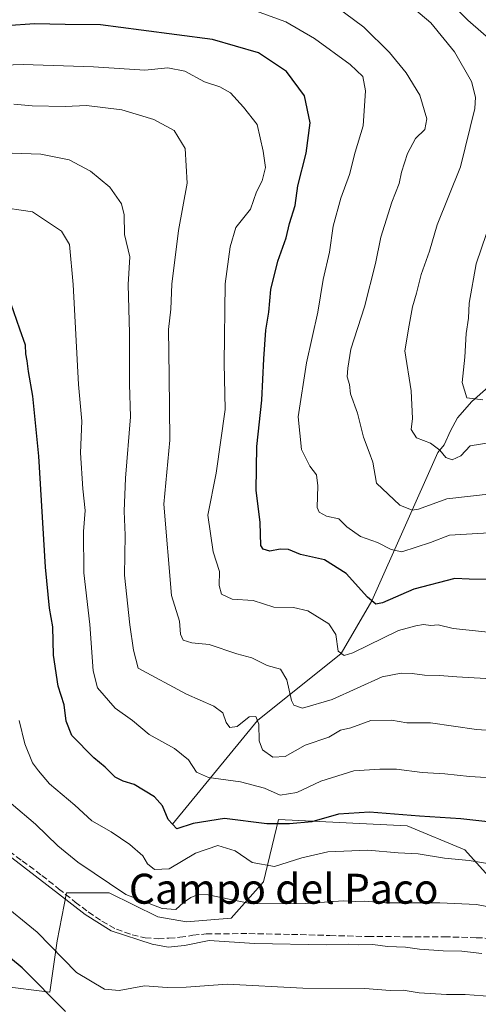
# Model space of a CAD drawing. Units: metres. Extents: x 634422 to 637872, y 4745939 to 4748320.
# Drawn here: x 634726 to 634849, y 4747475 to 4747738 of the extents above; entities that cross this region are included whole.
import ezdxf
from ezdxf.enums import TextEntityAlignment as Align

# ---------------------------------------------------------------- set-up
doc = ezdxf.new("R2010")
doc.units = ezdxf.units.M
doc.header["$MEASUREMENT"] = 0
doc.linetypes.add('DGN Style 3', pattern=[2.307223, 1.648017, -0.659207])
for name, color, linetype, lineweight in [('Arbolado forestal CxS', 92, 'Continuous', 0), ('Corriente natural lineal', 142, 'Continuous', 13), ('Curva de nivel maestra', 30, 'Continuous', 30), ('Curva de nivel normal', 30, 'Continuous', 0), ('Matorral CxS', 135, 'Continuous', 0), ('Senda', 7, 'DGN Style 3', 0), ('Texto cartográfico', 7, 'Continuous', 0)]:
    doc.layers.add(name, color=color, linetype=linetype, lineweight=lineweight)
doc.styles.add('Style-Arial', font='txt')

msp = doc.modelspace()

# ---------------------------------------------------------------- linework, layer by layer
at = {"layer": 'Arbolado forestal CxS', "color": 92, "linetype": 'Continuous', "lineweight": 0}
for points in [[(634721.7227, 4747479.6767, 778.0454), (634734.4657, 4747478.1053, 774.2583), (634736.3943, 4747491.7691, 768.9202), (634738.9545, 4747504.5781, 763.5486), (634750.2947, 4747504.5587, 760.16), (634763.2747, 4747498.1735, 760.3567), (634770.9557, 4747496.8925, 761.2576), (634782.8619, 4747497.7921, 761.2274), (634791.5011, 4747507.5449, 755.9146), (634795.5177, 4747524.1617, 747.7588), (634829.8379, 4747522.5079, 750.3063), (634845.1979, 4747516.1037, 752.7052), (634857.0409, 4747502.9145, 757.4003)], [(634857.0409, 4747502.9145, 757.4003), (634845.1979, 4747516.1037, 752.7052), (634829.8379, 4747522.5079, 750.3063), (634795.5177, 4747524.1617, 747.7588), (634791.5011, 4747507.5449, 755.9146), (634782.8619, 4747497.7921, 761.2274), (634770.9557, 4747496.8925, 761.2576), (634763.2747, 4747498.1735, 760.3567), (634750.2947, 4747504.5587, 760.16), (634738.9545, 4747504.5781, 763.5486), (634736.3943, 4747491.7691, 768.9202), (634734.4657, 4747478.1053, 774.2583), (634721.7227, 4747479.6767, 778.0454)]]:
    msp.add_polyline3d(points, dxfattribs=at)
at = {"layer": 'Corriente natural lineal', "color": 142, "linetype": 'Continuous', "lineweight": 13}
msp.add_polyline3d([(634767.195, 4747522.925, 749.8019), (634789.845, 4747550.605, 738.7847), (634812.215, 4747568.475, 729.6736), (634820.35, 4747582.535, 724.6536), (634837.9701, 4747622.1301, 710.0867), (634839.6901, 4747624.1601, 709.0647), (634841.3901, 4747627.8901, 707.6905), (634843.2801, 4747631.3501, 706.7402), (634847.1101, 4747635.6801, 704.5167), (634851.4101, 4747639.5401, 702.9796)], dxfattribs=at)
at = {"layer": 'Curva de nivel maestra', "color": 30, "linetype": 'Continuous', "lineweight": 30, "flags": 128}
for points, elevation in [([(634852.04, 4747588.2401), (634846.4, 4747588.2701), (634842.58, 4747588.4501), (634831.6, 4747585.6701), (634823.26, 4747581.9601), (634821.44, 4747581.6101), (634819.26, 4747583.4601), (634813.53, 4747589.8001), (634807.8, 4747593.4901), (634801.39, 4747594.8601), (634798.16, 4747596.1901), (634795.95, 4747596.3401), (634793.2, 4747595.7601), (634791.38, 4747596.3201), (634790.82, 4747597.3101), (634790.58, 4747603.4401), (634789.53, 4747612.0701), (634789.7, 4747623.7001), (634791, 4747636.0801), (634791.55, 4747647.0801), (634792.14, 4747654.8001), (634792.88, 4747659.6101), (634793.45, 4747665.6501), (634795.32, 4747673.1901), (634797.5, 4747679.4401), (634798.44, 4747683.2201), (634799.92, 4747688.0301), (634800.63, 4747693.2901), (634802.89, 4747701.9601), (634803.94, 4747710.1201), (634802.43, 4747717.2601), (634797.63, 4747723.8301), (634790.16, 4747728.7401), (634777.86, 4747732.3701), (634758.81, 4747734.8701), (634747.96, 4747736.2601), (634738.56, 4747736.3401), (634730.42, 4747736.5101), (634722.8, 4747735.9601)], 725), ([(634860.94, 4747522.4501), (634844.17, 4747524.3001), (634833.09, 4747525.0501), (634819.78, 4747526.0801), (634811.52, 4747525.5501), (634804.36, 4747523.5701), (634798.42, 4747523.0001), (634792.42, 4747523.0201), (634781.09, 4747524.4401), (634772.76, 4747523.0801), (634768.38, 4747521.6501), (634766.01, 4747524.2001), (634764.56, 4747527.8101), (634762.41, 4747530.2101), (634757.01, 4747533.5401), (634754.08, 4747534.4201), (634751.95, 4747535.4801), (634749.26, 4747538.0901), (634746.22, 4747540.6201), (634740.34, 4747546.6201), (634738.87, 4747550.3801), (634738.29, 4747554.7401), (634736.74, 4747559.7801), (634735.43, 4747568.0601), (634735.32, 4747575.6201), (634734.39, 4747580.5401), (634733.36, 4747591.5401), (634731.55, 4747621.1101), (634729.93, 4747637.1801), (634728.75, 4747643.7101), (634728.46, 4747646.6201), (634728.07, 4747648.4201), (634727.98, 4747650.8001), (634726.44, 4747655.0401), (634724.06, 4747661.9801)], 750), ([(634738.68, 4747472.9301), (634727.06, 4747484.5701), (634718.73, 4747491.4301)], 775)]:
    msp.add_lwpolyline(points, dxfattribs=dict(at, elevation=elevation))
at = {"layer": 'Curva de nivel normal', "color": 30, "linetype": 'Continuous', "lineweight": 0, "flags": 128}
for points, elevation in [([(634852.2, 4747611.05), (634840.39, 4747609.75), (634832.83, 4747607.03), (634831.16, 4747606.76), (634827.86, 4747608.06), (634821.62, 4747613.97), (634820.69, 4747619.52), (634819.64, 4747622.21), (634818.13, 4747626.18), (634816.57, 4747632.63), (634814.7, 4747637.74), (634814.4, 4747640.29), (634813.84, 4747642.29), (634814.01, 4747644.6), (634814.8, 4747649.66), (634818.46, 4747660.99), (634821.38, 4747672.56), (634822.82, 4747679.58), (634825.77, 4747688.95), (634827.7, 4747693.9), (634828.34, 4747696.9), (634829.95, 4747701.94), (634832.06, 4747705.96), (634834.56, 4747708.29), (634835.11, 4747711.2), (634833.2, 4747717.5), (634829.56, 4747723.47), (634825.11, 4747728.83), (634818.27, 4747735.6), (634810.74, 4747741.27)], 715), ([(634855.11, 4747729.62), (634845.99, 4747737.46), (634841.12, 4747742.42)], 705), ([(634853.24, 4747600.79), (634841.09, 4747600.09), (634836.09, 4747598.06), (634828.37, 4747595.6), (634825.53, 4747596.21), (634821.88, 4747598.08), (634817.37, 4747599.7), (634813.76, 4747602.23), (634811.63, 4747604.4), (634808.26, 4747605.12), (634806.32, 4747606.16), (634805.79, 4747607.39), (634805.96, 4747613.26), (634805.62, 4747616.14), (634803.84, 4747618.49), (634801.63, 4747622.93), (634800.75, 4747631.62), (634802.95, 4747646.03), (634806.02, 4747659.6), (634807.42, 4747668.26), (634809.14, 4747675.55), (634810.12, 4747682.52), (634812.14, 4747689.96), (634814.42, 4747696.29), (634815.93, 4747702.29), (634818.08, 4747709.29), (634818.67, 4747718.65), (634818.02, 4747722.43), (634814.61, 4747725.68), (634805.13, 4747732.64), (634797.42, 4747737.09), (634787.42, 4747740.74)], 720), ([(634852.18, 4747624.74), (634846.62, 4747623.87), (634844.12, 4747621.22), (634841.85, 4747620.16), (634840.12, 4747620.79), (634838.53, 4747622.76), (634836.03, 4747624.56), (634832.27, 4747626.05), (634830.9, 4747628.21), (634831.21, 4747631.2), (634830.93, 4747638.6), (634829.16, 4747649.25), (634830.36, 4747656.14), (634831.24, 4747660.95), (634832.3, 4747664.62), (634833.52, 4747669.63), (634835.78, 4747675.84), (634837.79, 4747682.84), (634844.08, 4747698.34), (634847.9, 4747713.96), (634848.08, 4747716.96), (634846.96, 4747721.09), (634842.44, 4747729.07), (634836.1, 4747736.75), (634831.56, 4747740.57)], 710), ([(634853.08, 4747573.99), (634842.09, 4747575.17), (634838.09, 4747576.11), (634836.11, 4747575.96), (634834.16, 4747576.17), (634832.1, 4747575.89), (634827.47, 4747574.57), (634815.32, 4747568.66), (634812.99, 4747567.9), (634811.44, 4747569.05), (634810.83, 4747573.54), (634808.95, 4747576.36), (634803.33, 4747579.89), (634799.48, 4747580.75), (634794.24, 4747580.79), (634788.74, 4747582.59), (634783.12, 4747582.98), (634780.32, 4747584.3), (634779.65, 4747586.64), (634779.75, 4747590.39), (634778.1, 4747595.63), (634776.66, 4747605.4), (634778.84, 4747616.56), (634781.24, 4747633.62), (634781, 4747645.96), (634781.27, 4747667.12), (634782.57, 4747677.03), (634784.09, 4747682.19), (634788.01, 4747687.09), (634789.66, 4747691.71), (634791.09, 4747694.62), (634792.06, 4747698.18), (634791.4, 4747702.54), (634789.79, 4747709.63), (634786.19, 4747714.3), (634782.68, 4747718.11), (634779.82, 4747719.72), (634775.77, 4747721), (634770.49, 4747723.85), (634766, 4747724.74), (634759.8, 4747724.13), (634746.15, 4747725.02), (634727.32, 4747725.65), (634708.66, 4747725.04)], 730), ([(634850.85, 4747561.8), (634843.03, 4747562.23), (634838.42, 4747562.62), (634834.44, 4747562.64), (634831.17, 4747563.16), (634828.19, 4747563.22), (634823.11, 4747562.22), (634809.85, 4747556.2), (634801.89, 4747553.88), (634799.62, 4747554.69), (634798.96, 4747555.88), (634797.74, 4747561.45), (634796.02, 4747564.26), (634792.47, 4747565.26), (634788.4, 4747567.32), (634784.36, 4747568.36), (634776.99, 4747570.84), (634772.36, 4747571.35), (634770.01, 4747572.02), (634769.36, 4747573.63), (634769.09, 4747577.14), (634766.93, 4747583.91), (634764.9, 4747608.29), (634766.48, 4747625.4), (634766.34, 4747642.54), (634766.18, 4747654.91), (634766.76, 4747660.39), (634767.07, 4747667.04), (634768.85, 4747681.39), (634771.16, 4747693.96), (634770.63, 4747703.28), (634767.65, 4747708.03), (634762.23, 4747711.01), (634753.68, 4747713.53), (634744.28, 4747714.73), (634738.6, 4747714.46), (634729.78, 4747714.65), (634724.88, 4747715.09)], 735), ([(634856.44, 4747547.64), (634848.36, 4747548.22), (634836.06, 4747549.92), (634829.72, 4747550), (634825.66, 4747550.66), (634820.09, 4747550.55), (634814.76, 4747548.65), (634812.05, 4747547.98), (634808.96, 4747546.18), (634802.61, 4747544.04), (634797.23, 4747540.99), (634794.01, 4747540.76), (634791.25, 4747542.79), (634790.37, 4747545.19), (634790.21, 4747549.57), (634789.48, 4747551.64), (634787.68, 4747551.54), (634784.48, 4747548.94), (634782.54, 4747548.72), (634781.52, 4747550.05), (634780.6, 4747552.63), (634778.2, 4747554.41), (634770.9, 4747557.65), (634758.09, 4747564.53), (634756.82, 4747569.37), (634755.79, 4747576.1), (634754.44, 4747589.34), (634754.54, 4747600.07), (634754.3, 4747606.45), (634754.7, 4747615.22), (634755.98, 4747631.61), (634755.73, 4747640.36), (634755.7, 4747653.96), (634755.39, 4747666.96), (634755.85, 4747674.29), (634754.39, 4747680.29), (634754.28, 4747685.57), (634753.61, 4747688.52), (634750.46, 4747692.94), (634745.31, 4747697.2), (634739.61, 4747700.18), (634732.09, 4747701.7), (634724.42, 4747702)], 740), ([(634862.67, 4747534.63), (634846.45, 4747535.67), (634839.83, 4747536.36), (634833.85, 4747536.67), (634826.97, 4747537.63), (634822.54, 4747537.59), (634815.62, 4747537.11), (634806.76, 4747534.4), (634800.38, 4747531.38), (634795.94, 4747530.66), (634791.73, 4747532.56), (634785.32, 4747534.26), (634776.79, 4747535.38), (634773.65, 4747536.81), (634771.5, 4747540.06), (634767.78, 4747543.13), (634760.97, 4747546.81), (634756.5, 4747550.57), (634751.89, 4747553.87), (634747.22, 4747559.3), (634746.01, 4747563.87), (634745.15, 4747576.18), (634743.55, 4747589.96), (634743.45, 4747600.99), (634743.95, 4747606.61), (634743.25, 4747612.41), (634742.64, 4747622.02), (634742.99, 4747630.48), (634742.17, 4747640.3), (634740.7, 4747666.99), (634739.73, 4747677.62), (634737.55, 4747681.16), (634729.88, 4747686.33), (634720.09, 4747687.81)], 745), ([(634849.97, 4747636.17), (634845.77, 4747636.66), (634844.49, 4747640.78), (634845.25, 4747647.6), (634845.55, 4747653.87), (634846.18, 4747657.96), (634846.4, 4747661.96), (634848.22, 4747672.46), (634852.32, 4747684.5)], 705), ([(634726.32, 4747550.62), (634727.8, 4747544.32), (634729.89, 4747539.26), (634731.44, 4747537.14), (634734.38, 4747533.7), (634741.16, 4747527.99), (634745.72, 4747523.79), (634750.8, 4747520.86), (634755.83, 4747517.5), (634759.26, 4747514.48), (634760.56, 4747512.36), (634762.39, 4747510.81), (634766.36, 4747510.96), (634773.34, 4747515.21), (634779.31, 4747517.18), (634783.95, 4747515.8), (634788.45, 4747512.69), (634794.44, 4747511.6), (634801.69, 4747513.92), (634808.66, 4747515.51), (634819.31, 4747515.96), (634827.42, 4747515.27), (634832.76, 4747514.97), (634839.76, 4747513.8), (634846.39, 4747513.19), (634852.97, 4747512.17)], 755), ([(634724.18, 4747528.42), (634730.64, 4747522.92), (634736.61, 4747517.14), (634741.93, 4747512.8), (634754.75, 4747504.17), (634764.42, 4747500.42), (634768.1, 4747500.16), (634770.14, 4747502.05), (634772.1, 4747503.36), (634774.07, 4747504.12), (634776.75, 4747504.1), (634788.42, 4747501.65), (634802.76, 4747501.7), (634812.73, 4747502.46), (634816.03, 4747502.31), (634818.48, 4747502.34), (634824.07, 4747501.91), (634838.54, 4747501.96), (634848.33, 4747501.5), (634852.5, 4747500.7)], 760), ([(634721.22, 4747516.31), (634736.83, 4747504.34), (634743.91, 4747498.78), (634750.84, 4747494.48), (634761.76, 4747490.89), (634766.08, 4747490.1), (634770.42, 4747490.56), (634776.96, 4747491.83), (634789.12, 4747491.03), (634808.17, 4747490.68), (634814.14, 4747490.85), (634816.74, 4747490.72), (634820.64, 4747490.81), (634824.54, 4747490.3), (634829.38, 4747490.09), (634833.08, 4747489.55), (634839.42, 4747489.09), (634844.42, 4747489), (634849.76, 4747488.37)], 765), ([(634886.68, 4747472.06), (634876.66, 4747474.9), (634859.45, 4747476.79), (634850.12, 4747477.1), (634845.28, 4747477.48), (634840.32, 4747477.45), (634833.02, 4747477.92), (634828.78, 4747478.58), (634825.32, 4747478.52), (634818.52, 4747479.05), (634802.01, 4747479.12), (634781.82, 4747480.23), (634770.86, 4747479.44), (634765.76, 4747479.29), (634759.73, 4747479.74), (634753, 4747478.54), (634749.07, 4747478.87), (634741.58, 4747483.36), (634731.08, 4747494.13), (634720.78, 4747502.47)], 770)]:
    msp.add_lwpolyline(points, dxfattribs=dict(at, elevation=elevation))
at = {"layer": 'Matorral CxS', "color": 135, "linetype": 'Continuous', "lineweight": 0}
msp.add_polyline3d([(634857.0409, 4747502.9145, 757.4003), (634845.1979, 4747516.1037, 752.7052), (634829.8379, 4747522.5079, 750.3063), (634795.5177, 4747524.1617, 747.7588), (634791.5011, 4747507.5449, 755.9146), (634782.8619, 4747497.7921, 761.2274), (634770.9557, 4747496.8925, 761.2576), (634763.2747, 4747498.1735, 760.3567), (634750.2947, 4747504.5587, 760.16), (634738.9545, 4747504.5781, 763.5486), (634736.3943, 4747491.7691, 768.9202), (634734.4657, 4747478.1053, 774.2583), (634721.7227, 4747479.6767, 778.0454)], dxfattribs=at)
msp.add_polyline3d([(634857.0409, 4747502.9145, 757.4003), (634845.1979, 4747516.1037, 752.7052), (634829.8379, 4747522.5079, 750.3063), (634795.5177, 4747524.1617, 747.7588), (634791.5011, 4747507.5449, 755.9146), (634782.8619, 4747497.7921, 761.2274), (634770.9557, 4747496.8925, 761.2576), (634763.2747, 4747498.1735, 760.3567), (634750.2947, 4747504.5587, 760.16), (634738.9545, 4747504.5781, 763.5486), (634736.3943, 4747491.7691, 768.9202), (634734.4657, 4747478.1053, 774.2583), (634721.7227, 4747479.6767, 778.0454)], dxfattribs=at)
at = {"layer": 'Senda', "color": 7, "linetype": 'DGN Style 3', "lineweight": 0}
msp.add_polyline3d([(634721.8001, 4747517.0501, 765.6455), (634727.1001, 4747513.1701, 765.5496), (634732.3601, 4747509.2401, 766.0367), (634736.8001, 4747505.7001, 767.0591), (634741.2301, 4747502.1401, 767.8025), (634744.7501, 4747499.5001, 771.0362), (634748.3901, 4747496.9901, 773.5381), (634752.2701, 4747494.8801, 772.7897), (634756.4601, 4747493.3701, 770.7285), (634759.9001, 4747492.5801, 768.9765), (634763.3701, 4747492.3501, 767.5619), (634766.2701, 4747492.4801, 767.9122), (634769.1601, 4747492.7301, 769.0007), (634772.6601, 4747493.2501, 770.8667), (634776.1701, 4747493.6301, 772.2727), (634787.5801, 4747493.7201, 775.4355), (634798.9901, 4747493.5001, 778.3568), (634809.2001, 4747493.2001, 780.5373), (634819.4001, 4747492.9201, 781.7927), (634829.5601, 4747492.8801, 782.3441), (634839.7201, 4747492.8601, 781.3675), (634848.2501, 4747492.6201, 778.715), (634856.7801, 4747492.2201, 777.687)], dxfattribs=at)

# ---------------------------------------------------------------- texts
at = {"layer": 'Texto cartográfico', "color": 7, "linetype": 'Continuous', "lineweight": 0, "style": 'Style-Arial'}
msp.add_text('Campo del Paco', height=8, dxfattribs=at).set_placement((634796.8841, 4747505.6801), align=Align.MIDDLE_CENTER)

doc.saveas('drawing.dxf')
